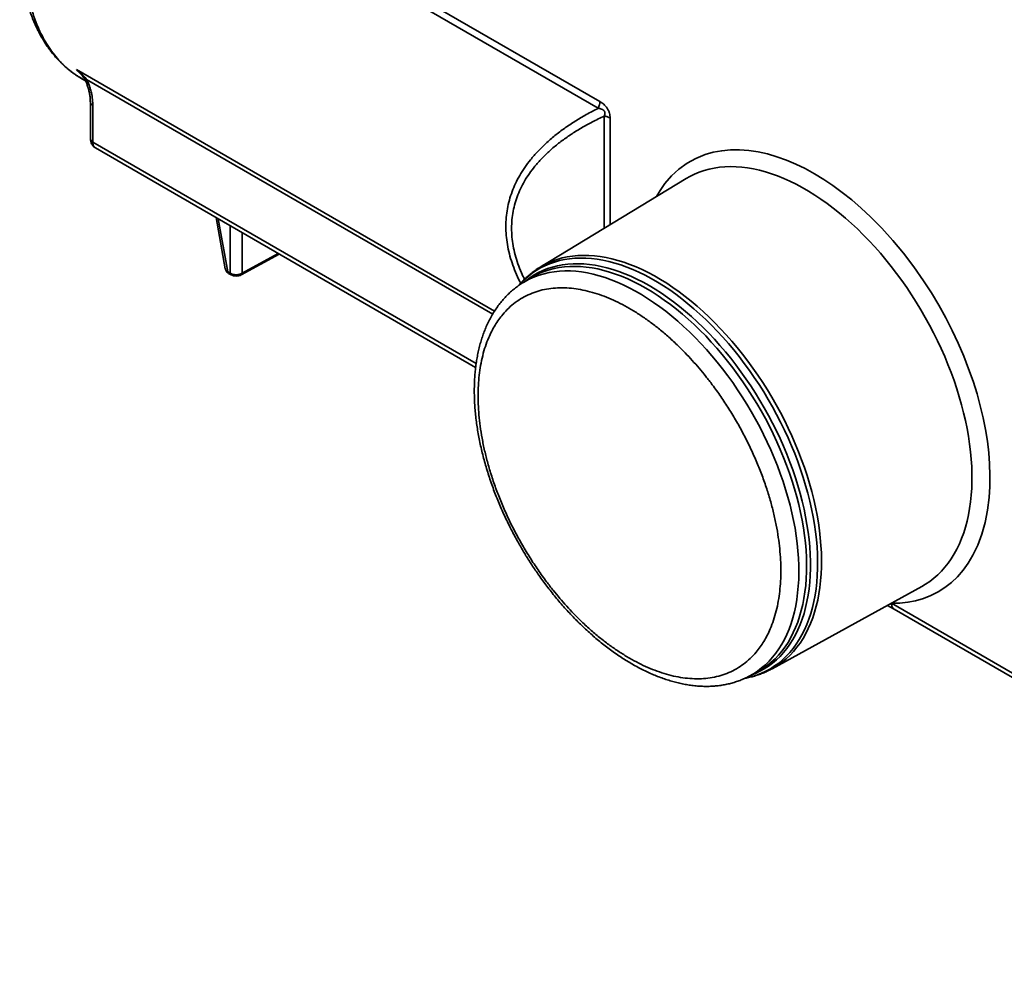
# Model space of a CAD drawing. Units: inches. Extents: x 2 to 101, y 1 to 131.
# Drawn here: x 80 to 89, y 85 to 94 of the extents above; entities that cross this region are included whole.
import ezdxf

# ---------------------------------------------------------------- set-up
doc = ezdxf.new("R2010")
doc.units = ezdxf.units.IN
doc.header["$LTSCALE"] = 12
doc.header["$MEASUREMENT"] = 0

msp = doc.modelspace()

# ---------------------------------------------------------------- linework, layer by layer
at = {"color": 7, "linetype": 'Continuous', "lineweight": 35}
for p, q in [((85.0778661, 92.9510472), (80.3078931, 95.704694)), ((80.4181916, 95.7115462), (85.0921833, 93.0133083)), ((80.2850544, 93.3060494), (80.2991105, 93.2903527)), ((80.3359378, 93.2211517), (80.36824, 93.202504)), ((80.413095, 93.007528), (80.413095, 92.670602)), ((80.4361574, 92.9745084), (80.4361574, 92.6393481)), ((80.459377, 92.5859911), (83.9519226, 90.5697874)), ((85.8858611, 92.3055404), (84.5447584, 91.4926313)), ((85.8869189, 92.30618), (85.8858611, 92.3055404)), ((81.5677162, 91.9461604), (81.6528418, 91.4748249)), ((81.7978969, 91.4204104), (82.1468754, 91.6118194)), ((81.6751682, 91.4489571), (81.6969218, 91.436399)), ((81.6826413, 91.434509), (81.7054547, 91.4213391)), ((84.5436354, 91.4919498), (84.5447584, 91.4926313)), ((84.460473, 91.3936711), (84.3916956, 91.3519818)), ((84.4613827, 91.3942214), (84.460473, 91.3936711)), ((86.6742275, 87.8038827), (88.0488494, 88.5587285)), ((87.7717459, 88.404603), (93.6893767, 84.9884275)), ((87.7954123, 88.350988), (93.7151156, 84.9336161)), ((86.4758838, 87.7416701), (86.5463798, 87.7803826)), ((86.5463798, 87.7803826), (86.5485096, 87.781556)), ((86.6742275, 87.8038827), (86.6733074, 87.8033791))]:
    msp.add_line(p, q, dxfattribs=at)
at = {"color": 8, "linetype": 'Continuous', "lineweight": 35}
for p, q in [((80.2850544, 93.3060494), (84.1257941, 91.0888376)), ((80.2991105, 93.2903527), (80.3363998, 93.253176)), ((84.108945, 91.0610982), (80.3788703, 93.2144245)), ((85.1335881, 91.849551), (85.1335881, 92.8791143)), ((85.1865358, 92.8614669), (85.1865358, 91.8816444)), ((80.4361574, 92.6393481), (83.9567455, 90.6069558)), ((81.5874255, 91.9347825), (81.6751682, 91.4489571)), ((81.6969218, 91.436399), (81.6961451, 91.87202)), ((81.8060223, 91.80859), (81.8066876, 91.4355975)), ((81.8066876, 91.4355975), (82.1376678, 91.6171345)), ((87.7717459, 88.404603), (87.769479, 88.4053183))]:
    msp.add_line(p, q, dxfattribs=at)
at = {"color": 8, "linetype": 'Continuous', "lineweight": 35, "flags": 128}
for points in [[(85.6129706, 92.1401278), (85.6455366, 92.1952981), (85.6905055, 92.2588034), (85.7518694, 92.3297157), (85.8193375, 92.3918774), (85.8933737, 92.4455735), (85.9734457, 92.4901149), (86.0589121, 92.5249866), (86.1338704, 92.5465271), (86.2118355, 92.5610984), (86.2928072, 92.5687006), (86.3750881, 92.5693531), (86.4594868, 92.5632013), (86.546004, 92.550245), (86.6316127, 92.5312316), (86.718424, 92.505949), (86.8064383, 92.474397), (86.8915106, 92.4384333), (86.9769534, 92.3969969), (87.0627671, 92.3500881), (87.1485678, 92.297927), (87.2340106, 92.2407132), (87.3190958, 92.1784461), (87.4070977, 92.10839), (87.4939086, 92.0334426), (87.5795297, 91.9536032), (87.683084, 91.8487725), (87.7836043, 91.7376471), (87.8816629, 91.6194998), (87.9762992, 91.4952588), (88.066622, 91.3659603), (88.1382094, 91.2549241), (88.2060601, 91.1414819), (88.2701731, 91.0256346), (88.3293562, 90.9097638), (88.384308, 90.7926936), (88.4350286, 90.674424), (88.4799914, 90.5590155), (88.5205228, 90.443555), (88.5566215, 90.3280427), (88.5869016, 90.2178208), (88.6128294, 90.1085087), (88.634404, 90.0001068), (88.6515382, 89.8930966), (88.6641548, 89.7879096), (88.6722532, 89.6845472), (88.6758589, 89.5791213), (88.6744891, 89.4766472), (88.6681447, 89.3771263), (88.6534945, 89.2589239), (88.6313715, 89.1466334), (88.6015709, 89.0396393), (88.5641905, 88.9390511), (88.5194692, 88.8458528), (88.4768046, 88.774223), (88.4294475, 88.7084772), (88.3773978, 88.6486144), (88.3218154, 88.5956915), (88.2622058, 88.549032), (88.198569, 88.508636), (88.1332431, 88.4755873), (88.0647155, 88.4487852), (87.9929862, 88.428229), (87.9215763, 88.4144707), (87.8478293, 88.4065962), (87.7717459, 88.404603), (87.7717459, 88.404603)], [(88.0488494, 88.5587285), (88.0845597, 88.5796953), (88.1233523, 88.605775), (88.1605502, 88.6344155), (88.1961004, 88.6655765), (88.2299539, 88.6992144), (88.2620627, 88.7352832), (88.2923827, 88.7737317), (88.3208716, 88.8145058), (88.3474897, 88.8575497), (88.3721995, 88.9028028), (88.3949663, 88.9502018), (88.4157585, 88.9996805), (88.434547, 89.0511696), (88.4513062, 89.1045976), (88.466012, 89.1598902), (88.4786436, 89.2169695), (88.4891844, 89.2757558), (88.4976188, 89.3361683), (88.5039358, 89.3981211), (88.5081256, 89.461528), (88.5101832, 89.5263019), (88.5101052, 89.5923508), (88.5078917, 89.6595827), (88.5035467, 89.7279033), (88.4970745, 89.797219), (88.4884858, 89.8674318), (88.4777923, 89.938443), (88.4650089, 90.0101547), (88.4501521, 90.0824665), (88.4332444, 90.1552773), (88.4143091, 90.2284845), (88.3933717, 90.301988), (88.3704614, 90.375683), (88.3456114, 90.4494688), (88.3188564, 90.5232401), (88.2902322, 90.5968947), (88.2597803, 90.6703308), (88.2275421, 90.7434448), (88.1935633, 90.8161351), (88.1578911, 90.8882998), (88.1205754, 90.9598388), (88.0816684, 91.0306513), (88.041224, 91.1006393), (87.9992995, 91.1697041), (87.9559521, 91.2377508), (87.9112433, 91.3046832), (87.865236, 91.3704073), (87.8179934, 91.4348331), (87.7695809, 91.4978696), (87.7200683, 91.5594287), (87.6695228, 91.6194251), (87.6180157, 91.677774), (87.5656192, 91.7343949), (87.5124055, 91.7892084), (87.4584492, 91.8421383), (87.4038267, 91.8931093), (87.3486127, 91.9420525), (87.292886, 91.9888976), (87.2367228, 92.0335802), (87.180202, 92.0760377), (87.1234034, 92.1162107), (87.0664047, 92.1540436), (87.009287, 92.1894825), (86.9521291, 92.2224791), (86.895011, 92.2529871), (86.8380128, 92.2809632), (86.7812137, 92.3063688), (86.7246933, 92.3291685), (86.6685302, 92.3493305), (86.612803, 92.3668264), (86.5575894, 92.3816317), (86.5029665, 92.3937267), (86.4490106, 92.4030932), (86.3957973, 92.4097187), (86.3434004, 92.4135937), (86.2918933, 92.4147136), (86.2413478, 92.4130759), (86.1918348, 92.4086831), (86.1434232, 92.4015419), (86.0961801, 92.3916615), (86.0501724, 92.3790565), (86.005464, 92.3637437), (85.962117, 92.3457445), (85.9201921, 92.325085), (85.8869189, 92.30618)], [(84.3498491, 91.3257244), (84.3647693, 91.342154), (84.3980259, 91.3756052), (84.4329742, 91.4065978), (84.4695648, 91.4350883), (84.507745, 91.4610367), (84.5474618, 91.4844052), (84.5886587, 91.5051617), (84.6312768, 91.5232769), (84.6752564, 91.5387246), (84.7205352, 91.551483), (84.767049, 91.5615339), (84.8147317, 91.5688639), (84.8635163, 91.5734617), (84.9133334, 91.5753217), (84.9641124, 91.5744405), (85.0157817, 91.5708193), (85.0682683, 91.5644639), (85.1214977, 91.5553826), (85.1753947, 91.5435889), (85.2298828, 91.5290985), (85.2848848, 91.5119335), (85.3403229, 91.4921168), (85.3961189, 91.4696768), (85.4521937, 91.4446457), (85.508468, 91.4170583), (85.5648623, 91.3869538), (85.6212959, 91.3543753), (85.6776901, 91.3193684), (85.733964, 91.2819831), (85.7900389, 91.2422716), (85.8458349, 91.2002909), (85.9012729, 91.1561002), (85.9562754, 91.1097609), (86.0107635, 91.0613407), (86.06466, 91.0109066), (86.1178895, 90.9585304), (86.1703764, 90.904286), (86.2220453, 90.8482513), (86.2728248, 90.790504), (86.3226419, 90.7311265), (86.3714268, 90.670203), (86.4191092, 90.6078198), (86.4656225, 90.5440655), (86.5109014, 90.4790292), (86.5548809, 90.4128039), (86.5974999, 90.3454824), (86.6386959, 90.2771615), (86.6784127, 90.207937), (86.7165938, 90.1379061), (86.7531835, 90.0671695), (86.7881322, 89.9958262), (86.8213892, 89.9239775), (86.8529073, 89.8517257), (86.8826424, 89.7791724), (86.9105522, 89.7064197), (86.9365978, 89.6335715), (86.960741, 89.5607312), (86.9829486, 89.4880014), (87.0031898, 89.4154841), (87.0214341, 89.3432843), (87.0376573, 89.271501), (87.0518363, 89.2002387), (87.0639493, 89.129597), (87.0739816, 89.0596756), (87.0819173, 88.9905746), (87.0877457, 88.9223902), (87.0914593, 88.8552198), (87.0930514, 88.789159), (87.0925204, 88.724301), (87.0898672, 88.6607361), (87.0850958, 88.5985568), (87.0782121, 88.537849), (87.0692268, 88.4787002), (87.0581517, 88.4211928), (87.045004, 88.3654078), (87.0298004, 88.3114267), (87.0125634, 88.2593237), (86.9933169, 88.209174), (86.9720891, 88.1610465), (86.9489092, 88.1150109), (86.9238102, 88.071133), (86.896828, 88.0294729), (86.8680005, 87.9900909), (86.8373685, 87.9530422), (86.8049752, 87.9183792), (86.7708661, 87.8861525), (86.7350903, 87.8564056), (86.6976982, 87.8291811), (86.6587431, 87.8045184), (86.6182796, 87.7824518), (86.5763642, 87.7630131), (86.5330575, 87.7462285), (86.4884208, 87.7321231), (86.4425165, 87.7207154), (86.4331869, 87.7187596)], [(84.4010507, 91.3576525), (84.4132392, 91.3675385), (84.4501683, 91.3949234), (84.4886668, 91.419754), (84.5286801, 91.4419942), (84.57015, 91.4616125), (84.6130178, 91.4785805), (84.6572222, 91.4928737), (84.7026993, 91.5044719), (84.749384, 91.5133588), (84.7972099, 91.5195212), (84.8461081, 91.5229501), (84.896009, 91.5236413), (84.9468407, 91.5215934), (84.9985304, 91.5168089), (85.051004, 91.5092959), (85.1041866, 91.4990637), (85.1580018, 91.4861277), (85.2123729, 91.4705063), (85.2672215, 91.4522223), (85.3224696, 91.431301), (85.3780374, 91.4077735), (85.4338455, 91.3816725), (85.4898141, 91.3530357), (85.5458632, 91.3219046)], [(84.5447584, 91.4926313), (84.5728665, 91.5088037), (84.6142268, 91.5296426), (84.6570146, 91.5478294), (84.7011688, 91.5633386), (84.7466277, 91.5761474), (84.793326, 91.5862388), (84.8411984, 91.5935978), (84.8901767, 91.5982141), (84.9401916, 91.6000815), (84.9911727, 91.5991962), (85.0430474, 91.5955609), (85.0957425, 91.5891804), (85.1491836, 91.5800627), (85.2032946, 91.5682221), (85.2579992, 91.5536747), (85.3132199, 91.536441), (85.3688782, 91.5165455), (85.4248961, 91.4940166), (85.4811937, 91.4688857), (85.5376916, 91.4411888), (85.5943095, 91.4109648), (85.6509679, 91.3782566), (85.7075858, 91.343111), (85.7640837, 91.3055768), (85.8203813, 91.2657079), (85.8763992, 91.2235598), (85.932058, 91.1791933), (85.9872786, 91.1326706), (86.0419824, 91.0840579), (86.0960938, 91.0334231), (86.1495349, 90.980839), (86.2022301, 90.926379), (86.2541047, 90.8701211), (86.3050858, 90.8121449), (86.3551003, 90.7525317), (86.4040786, 90.6913663), (86.451951, 90.628735), (86.4986502, 90.5647264), (86.5441082, 90.4994324), (86.5882628, 90.4329436), (86.6310502, 90.3653552), (86.6724105, 90.2967627), (86.7122849, 90.2272628), (86.7506178, 90.1569541), (86.7873536, 90.0859358), (86.82244, 90.01431), (86.8558298, 89.9421753), (86.8874731, 89.869636), (86.917326, 89.7967949), (86.945347, 89.7237528), (86.9714955, 89.6506162), (86.9957357, 89.5774852), (87.0180313, 89.5044661), (87.0383522, 89.4316614), (87.0566695, 89.3591741), (87.0729574, 89.2871063), (87.0871919, 89.2155609), (87.0993539, 89.144638), (87.109426, 89.0744388), (87.1173933, 89.0050628), (87.1232449, 88.9366083), (87.1269726, 88.869171), (87.1285713, 88.8028468), (87.1280387, 88.737731), (87.1253746, 88.6739147), (87.1205842, 88.6114878), (87.1136731, 88.5505389), (87.1046522, 88.491154), (87.093533, 88.4334191), (87.0803331, 88.3774123), (87.065069, 88.3232171), (87.047763, 88.2709076), (87.028441, 88.2205571), (87.0071287, 88.172239), (86.9838566, 88.1260208), (86.9586581, 88.0819676), (86.931568, 88.0401428), (86.902626, 88.0006036), (86.8718721, 87.9634078), (86.8393502, 87.9286074), (86.8051059, 87.8962518), (86.7691881, 87.8663875), (86.7316476, 87.8390552), (86.6925373, 87.8142942), (86.6742275, 87.8038827)], [(84.3921034, 91.3522288), (84.4093707, 91.3623426), (84.4499906, 91.383618), (84.4920557, 91.4022417), (84.5355047, 91.4181853), (84.580275, 91.4314271), (84.6263013, 91.4419466), (84.673517, 91.4497293), (84.7218535, 91.4547639), (84.7712413, 91.4570428), (84.821608, 91.456563), (84.8728815, 91.4533245), (84.9249864, 91.4473331), (84.9778479, 91.4385969), (85.0313889, 91.4271284), (85.0855323, 91.4129443), (85.1401992, 91.3960658), (85.1953103, 91.3765164), (85.2507861, 91.3543244), (85.3065456, 91.3295233), (85.3625084, 91.3021478), (85.4185932, 91.2722382), (85.4747186, 91.2398377), (85.5308038, 91.2049929), (85.5867662, 91.1677554), (85.6425261, 91.1281777), (85.6980015, 91.0863189), (85.7531127, 91.0422383), (85.8077799, 90.9959996), (85.8619229, 90.9476714), (85.9154643, 90.8973225), (85.9683254, 90.8450263), (86.0204307, 90.7908585), (86.0717038, 90.734898), (86.122071, 90.6772254), (86.1714583, 90.6179249), (86.2197952, 90.5570819), (86.2670113, 90.4947849), (86.3130377, 90.4311244), (86.3578071, 90.3661925), (86.4012565, 90.3000835), (86.4433212, 90.2328927), (86.4839415, 90.1647184), (86.5230576, 90.0956586), (86.5606123, 90.025814), (86.5965524, 89.9552857), (86.6308258, 89.8841757), (86.6633817, 89.8125875), (86.6941738, 89.7406245), (86.7231564, 89.6683925), (86.7502888, 89.5959938), (86.7755313, 89.5235344), (86.7988465, 89.4511204), (86.8202012, 89.3788552), (86.8395647, 89.3068447), (86.8569079, 89.2351927), (86.8722069, 89.1640043), (86.8854392, 89.0933805), (86.8965849, 89.0234256), (86.905629, 88.9542394), (86.9125575, 88.8859239), (86.9173604, 88.8185778), (86.9200311, 88.7522978), (86.9205654, 88.6871802), (86.9189625, 88.6233203), (86.9152249, 88.5608106), (86.9093583, 88.4997407), (86.9013704, 88.4402001), (86.8912742, 88.3822742), (86.8790831, 88.3260472), (86.8648146, 88.271602), (86.8484902, 88.2190162), (86.8301339, 88.1683659), (86.8097707, 88.119726), (86.787432, 88.0731654), (86.7631486, 88.0287526), (86.7369562, 87.9865512), (86.7088937, 87.9466232), (86.6790009, 87.909026), (86.6473211, 87.8738142), (86.6139006, 87.8410386), (86.5787877, 87.8107471), (86.5420336, 87.7829837), (86.5036908, 87.7577883), (86.4753055, 87.7413534)], [(85.5163034, 91.2979569), (85.4601419, 91.3291433), (85.4040617, 91.3578148), (85.3481441, 91.3839292), (85.2924704, 91.4074492), (85.2371216, 91.4283406), (85.1821772, 91.4465732), (85.1277173, 91.4621203), (85.0738208, 91.4749595), (85.020566, 91.4850719), (84.9680301, 91.4924431), (84.916289, 91.4970628), (84.8654179, 91.4989236), (84.81549, 91.4980234), (84.766579, 91.4943628), (84.7187547, 91.487948), (84.6720866, 91.4787876), (84.6266427, 91.4668947), (84.5824889, 91.4522873), (84.5396887, 91.4349866), (84.4983047, 91.415017), (84.4613827, 91.3942214)], [(86.5485096, 87.781556), (86.5544441, 87.7848805), (86.5935926, 87.8087975), (86.6311788, 87.8353034), (86.6671488, 87.8643596), (86.7014495, 87.8959248), (86.7340328, 87.929953), (86.7648498, 87.9663939), (86.7938565, 88.0051963), (86.8210113, 88.0463017), (86.8462745, 88.0896526), (86.8696088, 88.1351853), (86.8909809, 88.1828337), (86.9103602, 88.2325293), (86.9277184, 88.2841984), (86.9430298, 88.3377685), (86.9562728, 88.3931602), (86.9674285, 88.4502934), (86.9764793, 88.5090853), (86.9834136, 88.5694517), (86.9882207, 88.6313037), (86.990893, 88.6945529), (86.9914281, 88.7591059), (86.9898236, 88.824871), (86.9860834, 88.8917512), (86.9802119, 88.95965), (86.9722181, 89.0284694), (86.9621128, 89.0981101), (86.9499118, 89.16847), (86.9356317, 89.2394478), (86.919294, 89.3109408), (86.9009219, 89.3828437), (86.8805421, 89.4550539), (86.8581844, 89.527467), (86.8338819, 89.5999757), (86.8076679, 89.6724776), (86.7795821, 89.7448663), (86.7496645, 89.8170363), (86.717959, 89.8888842), (86.6845111, 89.9603047), (86.6493691, 90.0311953), (86.6125844, 90.1014524), (86.57421, 90.1709745), (86.5343024, 90.2396605), (86.492918, 90.3074114), (86.4501182, 90.3741278), (86.4059636, 90.4397146), (86.3605197, 90.504076), (86.313852, 90.5671179), (86.2660278, 90.6287495), (86.2171167, 90.6888816), (86.1671893, 90.747427), (86.1163177, 90.804301), (86.0645766, 90.8594203), (86.0120407, 90.9127057), (85.9587855, 90.9640802), (85.904889, 91.0134686), (85.8504291, 91.0607995), (85.7954852, 91.1060042), (85.7401359, 91.1490175), (85.6844627, 91.1897766), (85.6285451, 91.2282233), (85.5724649, 91.2643006), (85.5163034, 91.2979569)], [(85.5458632, 91.3219046), (85.6019123, 91.2883228), (85.6578809, 91.2523396), (85.713689, 91.214006), (85.7692568, 91.1733762), (85.8245049, 91.1305094), (85.8793535, 91.0854667), (85.9337246, 91.0383125), (85.9875398, 90.9891148), (86.040722, 90.9379439), (86.0931956, 90.8848721), (86.1448861, 90.8299765), (86.195717, 90.7733358), (86.2456179, 90.7150304), (86.2945165, 90.6551445), (86.3423424, 90.5937634), (86.3890275, 90.5309754), (86.4345046, 90.4668704), (86.4787082, 90.4015403), (86.521576, 90.3350782), (86.5630467, 90.2675793), (86.6030596, 90.199141), (86.6415576, 90.1298613), (86.6784867, 90.0598389), (86.7137939, 89.9891735), (86.7474267, 89.9179681), (86.7793397, 89.8463233), (86.8094846, 89.774342), (86.8378201, 89.7021273), (86.8643046, 89.6297836), (86.8888999, 89.5574133), (86.9115721, 89.4851204), (86.9322879, 89.4130094), (86.9510176, 89.3411818), (86.9677344, 89.269741), (86.9824136, 89.1987916), (86.9950361, 89.1284316), (87.005582, 89.0587646), (87.0140371, 88.9898898), (87.0203889, 88.9219043), (87.0246285, 88.8549073), (87.02675, 88.7889941), (87.02675, 88.7242597), (87.0246285, 88.6607959), (87.0203889, 88.5986939), (87.0140371, 88.5380421), (87.005582, 88.4789293), (86.9950361, 88.4214383), (86.9824136, 88.3656519), (86.9677344, 88.3116507), (86.9510176, 88.2595109), (86.9322879, 88.209309), (86.9115721, 88.161115), (86.8888999, 88.1149989), (86.8643046, 88.0710258), (86.8378201, 88.0292603), (86.8094846, 87.989761), (86.7793397, 87.9525844), (86.7474267, 87.917785), (86.7137939, 87.8854118), (86.6784867, 87.8555111), (86.6415576, 87.8281257), (86.6030596, 87.8032948), (86.5630467, 87.7810554), (86.521576, 87.7614375), (86.4854733, 87.7469363)]]:
    msp.add_lwpolyline(points, dxfattribs=at)
at = {"color": 7, "linetype": 'Continuous', "lineweight": 35}
for points, knots in [([(80.4517596, 96.5527542), (80.4459492, 96.5440372), (80.4222566, 96.5084926), (80.3837379, 96.4468104), (80.3373993, 96.3702068), (80.2961162, 96.2987254), (80.2581344, 96.2303359), (80.2219556, 96.1625448), (80.1792073, 96.0790892), (80.1306658, 95.9788205), (80.0776721, 95.8608645), (80.0273422, 95.739216), (79.9800832, 95.6141354), (79.9362904, 95.4859685), (79.8967614, 95.3563397), (79.8622399, 95.2274523), (79.8331532, 95.1014313), (79.8094534, 94.9791288), (79.7935758, 94.8776597), (79.783208, 94.7959482), (79.776549, 94.7328524), (79.7714548, 94.67234), (79.7679041, 94.6163217), (79.7658356, 94.5694984), (79.7647473, 94.5315317), (79.7642508, 94.5014248), (79.7640973, 94.4745144), (79.7642108, 94.4476074), (79.7646775, 94.4167047), (79.7657574, 94.3793664), (79.7677327, 94.3364487), (79.7707681, 94.290217), (79.7749319, 94.2423458), (79.780287, 94.1935343), (79.7882792, 94.133897), (79.800082, 94.0636113), (79.8170612, 93.9841347), (79.8344689, 93.9181628), (79.8505427, 93.8654857), (79.864071, 93.8251753), (79.8785358, 93.7857936), (79.8939241, 93.7473607), (79.9101911, 93.7099626), (79.926685, 93.6749541), (79.9415466, 93.6456372), (79.9538903, 93.6226252), (79.9635233, 93.6053945), (79.9715825, 93.5914608), (79.9784204, 93.5799555), (79.98538, 93.5685092), (79.993868, 93.5549097), (80.0063672, 93.5355608), (80.0230926, 93.5109372), (80.0434981, 93.4827874), (80.0653509, 93.4546368), (80.0877876, 93.4276369), (80.1108916, 93.4016638), (80.1347036, 93.3766652), (80.1600315, 93.3518628), (80.1872541, 93.3271368), (80.2171615, 93.30209), (80.2516091, 93.2756648), (80.2913539, 93.2478573), (80.321022, 93.2301227), (80.3365037, 93.2208683)], [0, 0, 0, 0, 0.00717586, 0.029260562, 0.049603403, 0.068204972, 0.085465462, 0.102862721, 0.120534903, 0.149380819, 0.178932555, 0.209193791, 0.240169372, 0.271862772, 0.304244883, 0.336403598, 0.36791468, 0.398777127, 0.42899097, 0.445629204, 0.462065329, 0.478285582, 0.493346396, 0.506672714, 0.515925425, 0.524105423, 0.531212449, 0.537976411, 0.546247586, 0.556767007, 0.569075644, 0.582346168, 0.59606305, 0.610227345, 0.624840499, 0.648711579, 0.673530718, 0.698452472, 0.712040356, 0.725623422, 0.739201574, 0.752774371, 0.766341703, 0.779823757, 0.791818416, 0.799836625, 0.806616221, 0.812156846, 0.816457728, 0.820428551, 0.825922852, 0.832995926, 0.844282658, 0.856946943, 0.869513107, 0.881976121, 0.894335585, 0.9067153, 0.919273379, 0.9332947, 0.947716695, 0.9635576, 0.980983209, 1, 1, 1, 1]), ([(80.3788703, 93.2144245), (80.3741713, 93.2207254), (80.3641428, 93.2341727), (80.3474504, 93.2526354), (80.3293926, 93.270323), (80.3089978, 93.2882257), (80.2936994, 93.2996141), (80.2850544, 93.3060494)], [0, 0, 0, 0, 0.17931599, 0.3826960388, 0.5665523296, 0.755064779, 1, 1, 1, 1]), ([(80.3219079, 93.270311), (80.3197727, 93.2728031), (80.308543, 93.2859093), (80.2955649, 93.2970373), (80.2850544, 93.3060494)], [0, 0, 0, 0, 0.190138097, 1, 1, 1, 1]), ([(80.3215896, 93.2712459), (80.3298338, 93.2619054), (80.3459725, 93.2436205), (80.3583553, 93.221661), (80.3644125, 93.2109191)], [0, 0, 0, 0, 0.5108341232, 1, 1, 1, 1]), ([(80.3643653, 93.2108737), (80.3685686, 93.2021287), (80.3775805, 93.1833793), (80.3887512, 93.1530133), (80.3986744, 93.119278), (80.4064664, 93.0829005), (80.4119999, 93.0445626), (80.4127413, 93.0197275), (80.4131239, 93.006912)], [0, 0, 0, 0, 0.125001655, 0.268002732, 0.428817497, 0.605823174, 0.796596419, 1, 1, 1, 1]), ([(80.3788703, 93.2144245), (80.3834765, 93.2049107), (80.3928505, 93.1855494), (80.4030973, 93.1588499), (80.4110895, 93.1347225), (80.4172265, 93.1132631), (80.4257153, 93.0784033), (80.4341578, 93.030896), (80.4354923, 92.993265), (80.4361574, 92.9745084)], [0, 0, 0, 0, 0.1175681801, 0.2392609736, 0.3233797101, 0.4103078842, 0.5003667114, 0.7509659915, 1, 1, 1, 1]), ([(85.0921833, 93.0133083), (85.0915467, 93.0033229), (85.0902734, 92.983352), (85.0820019, 92.9618155), (85.0778661, 92.9510472)], [0, 0, 0, 0, 0.4999981165, 1, 1, 1, 1]), ([(85.0921833, 93.0133083), (85.09836, 93.0095401), (85.1104151, 93.0021856), (85.1282107, 92.9880175), (85.144998, 92.9711708), (85.1602537, 92.9513305), (85.1705867, 92.9327384), (85.1769135, 92.917294), (85.1817961, 92.9020835), (85.1857872, 92.8829017), (85.1862791, 92.868817), (85.1865358, 92.8614669)], [0, 0, 0, 0, 0.128893837, 0.251564604, 0.376429364, 0.500594677, 0.62419666, 0.686630158, 0.750803648, 0.86995784, 1, 1, 1, 1]), ([(85.0778661, 92.9510472), (85.0877278, 92.949356), (85.1018929, 92.9469267), (85.1198384, 92.9381146), (85.1290746, 92.9306871), (85.134501, 92.9234953), (85.1373717, 92.9176654), (85.1391264, 92.9114728), (85.140029, 92.9026613), (85.1384959, 92.8913565), (85.1352918, 92.8833639), (85.1335881, 92.8791143)], [0, 0, 0, 0, 0.292938988, 0.420773673, 0.532773299, 0.584304141, 0.635063046, 0.687118394, 0.741851876, 0.862742213, 1, 1, 1, 1]), ([(85.1335881, 92.8791143), (85.1434189, 92.8771791), (85.1630804, 92.8733086), (85.1787174, 92.8654141), (85.1865358, 92.8614669)], [0, 0, 0, 0, 0.500004793, 1, 1, 1, 1]), ([(80.4131323, 92.6712114), (80.413715, 92.662957), (80.4149142, 92.645972), (80.4244565, 92.6219205), (80.4391039, 92.6003114), (80.4531223, 92.5905334), (80.4601949, 92.5856002)], [0, 0, 0, 0, 0.2339873382, 0.4814729781, 0.7383920373, 1, 1, 1, 1]), ([(81.6528725, 91.4751492), (81.6539467, 91.4709594), (81.65607, 91.4626783), (81.6629906, 91.4514573), (81.6718656, 91.4416291), (81.679392, 91.4366877), (81.6830783, 91.4342674)], [0, 0, 0, 0, 0.261338551, 0.516533846, 0.76320329, 1, 1, 1, 1]), ([(81.6969218, 91.436399), (81.7008595, 91.4341903), (81.7086444, 91.4298236), (81.7267394, 91.4239028), (81.7515332, 91.4206443), (81.7764213, 91.4235235), (81.7946974, 91.4291538), (81.8026523, 91.4334289), (81.8066876, 91.4355975)], [0, 0, 0, 0, 0.129707066, 0.256434646, 0.49995266, 0.741977991, 0.869112351, 1, 1, 1, 1]), ([(84.54368, 91.4915904), (84.5380237, 91.4882386), (84.5190601, 91.4770009), (84.4881933, 91.4553716), (84.4510781, 91.426725), (84.4153387, 91.3955339), (84.3811719, 91.3617017), (84.3577313, 91.3367632), (84.346245, 91.3225072), (84.3450563, 91.3210319)], [0, 0, 0, 0, 0.075684962, 0.253745652, 0.432919844, 0.613385805, 0.795305542, 0.978817472, 1, 1, 1, 1]), ([(81.704828, 91.4217108), (81.7117443, 91.4185107), (81.7255275, 91.4121332), (81.7515598, 91.4092205), (81.7775823, 91.4116954), (81.7915346, 91.4177384), (81.7985237, 91.4207655)], [0, 0, 0, 0, 0.251070817, 0.500350352, 0.749708764, 1, 1, 1, 1]), ([(84.3921749, 91.3522103), (84.3797494, 91.3444345), (84.3542938, 91.3285046), (84.3175443, 91.3014651), (84.281488, 91.2717864), (84.2468396, 91.2395888), (84.2136266, 91.2049351), (84.1819354, 91.1678024), (84.1518389, 91.128204), (84.12342, 91.0861505), (84.0967599, 91.0416695), (84.0719428, 90.9947956), (84.0498469, 90.9472974), (84.030326, 90.899541), (84.0132163, 90.851876), (83.9978505, 90.8026832), (83.9842504, 90.75203), (83.9724293, 90.6999905), (83.9623985, 90.6466364), (83.9541668, 90.5920399), (83.947735, 90.5362752), (83.9431064, 90.4794135), (83.9402758, 90.4215295), (83.93924, 90.3626951), (83.9399894, 90.3029847), (83.9425165, 90.2424691), (83.9468083, 90.1812206), (83.9528515, 90.1193105), (83.9606317, 90.0568113), (83.9701312, 89.9937957), (83.9813318, 89.9303372), (83.9942118, 89.8665114), (84.0087496, 89.8023941), (84.0249192, 89.7380644), (84.042692, 89.6736028), (84.0620372, 89.6090957), (84.0829174, 89.5446336), (84.1052892, 89.4803188), (84.1290998, 89.4162684), (84.1542751, 89.3526306), (84.1807111, 89.2896128), (84.2082226, 89.2275589), (84.2364257, 89.1671845), (84.2645535, 89.1098444), (84.2899318, 89.0603499), (84.3130674, 89.0168336), (84.3362134, 88.9744778), (84.3531545, 88.9448201), (84.3625326, 88.9284026)], [0, 0, 0, 0, 0.021403748, 0.04384894, 0.066448433, 0.089224539, 0.112196961, 0.135381645, 0.158789834, 0.182427915, 0.206295941, 0.230389266, 0.25469706, 0.276662914, 0.298695799, 0.320784466, 0.342919416, 0.365091023, 0.387290229, 0.409509325, 0.431741255, 0.453979389, 0.47621909, 0.498455352, 0.520683537, 0.542901162, 0.565106739, 0.587297563, 0.609472269, 0.631630013, 0.653768581, 0.675887323, 0.697983839, 0.720056349, 0.742101402, 0.764115391, 0.786091486, 0.808020931, 0.829888742, 0.851671983, 0.873328611, 0.894780247, 0.915857829, 0.936122952, 0.954804312, 0.968031956, 0.982303594, 1, 1, 1, 1]), ([(85.3645973, 87.9012166), (85.3363103, 87.9181169), (85.279788, 87.9518867), (85.1952916, 88.0099543), (85.1097438, 88.0744518), (85.0235221, 88.1460035), (84.9370704, 88.224606), (84.8585743, 88.3024876), (84.7878613, 88.3780281), (84.724696, 88.4499627), (84.6631734, 88.5246017), (84.5961952, 88.6111119), (84.5248428, 88.7102753), (84.4505552, 88.8228444), (84.3806125, 88.9386624), (84.3152834, 89.0571443), (84.2549375, 89.1777661), (84.2002481, 89.2990975), (84.1512717, 89.4205293), (84.1081642, 89.5415002), (84.07128, 89.6606958), (84.0404453, 89.777616), (84.0155877, 89.8917974), (83.9967542, 90.0022319), (83.9835901, 90.1086154), (83.9758373, 90.2106643), (83.9732685, 90.3100843), (83.9758386, 90.4065375), (83.9835906, 90.4996358), (83.9967557, 90.5908194), (84.0155908, 90.679508), (84.0404472, 90.7649895), (84.0686468, 90.8393551), (84.0987129, 90.903655), (84.1294294, 90.9588634), (84.1633085, 91.0103498), (84.204741, 91.0637752), (84.2549432, 91.1171897), (84.3152889, 91.1681365), (84.3806186, 91.2111903), (84.4505624, 91.246252), (84.5248498, 91.2730525), (84.6025803, 91.2913324), (84.6832533, 91.3013174), (84.7664616, 91.3030604), (84.8512428, 91.2967105), (84.9370784, 91.2827655), (85.0235304, 91.2615622), (85.1097491, 91.2335376), (85.195294, 91.199355), (85.2797904, 91.1595289), (85.3646018, 91.1135347), (85.4494129, 91.0616065), (85.5339094, 91.0038759), (85.619454, 90.9392895), (85.7056725, 90.8677665), (85.7921238, 90.789156), (85.8706203, 90.7112771), (85.9413332, 90.6357362), (86.0044983, 90.5638014), (86.0660212, 90.4891627), (86.1329993, 90.4026523), (86.2043522, 90.3034895), (86.2786389, 90.1909197), (86.3485822, 90.075102), (86.4139111, 89.9566201), (86.4742569, 89.8359984), (86.5289464, 89.714667), (86.5779229, 89.5932349), (86.6210305, 89.4722639), (86.6579146, 89.3530684), (86.6887495, 89.2361482), (86.7136063, 89.121967), (86.7324404, 89.0115324), (86.7456052, 88.9051485), (86.7533572, 88.8030999), (86.755926, 88.70368), (86.7533568, 88.6072262), (86.7456039, 88.5141285), (86.732439, 88.4229447), (86.7136037, 88.3342564), (86.6887481, 88.2487741), (86.6605477, 88.1744093), (86.6304818, 88.1101092), (86.5997652, 88.0549008), (86.5658861, 88.0034145), (86.5244537, 87.9499888), (86.4742509, 87.8965752), (86.4139058, 87.8456275), (86.3485759, 87.802574), (86.2786324, 87.7675118), (86.2043442, 87.740713), (86.1266145, 87.7224314), (86.0459411, 87.7124471), (85.9627332, 87.7107028), (85.8779516, 87.7170543), (85.7921161, 87.7309972), (85.705664, 87.7522085), (85.6194488, 87.7802047), (85.533907, 87.8144787), (85.4494107, 87.8539688), (85.3928864, 87.8854573), (85.3645973, 87.9012166)], [0, 0, 0, 0, 0.009713337, 0.019408892, 0.029122946, 0.039421593, 0.049697916, 0.059995085, 0.068046553, 0.076077023, 0.084107044, 0.092157252, 0.103114737, 0.114045417, 0.125001347, 0.135958793, 0.14688954, 0.157845441, 0.168574149, 0.179277748, 0.190004948, 0.200303631, 0.210579921, 0.220877085, 0.230591507, 0.240287105, 0.250000018, 0.259714454, 0.269410052, 0.279122951, 0.289421597, 0.299697887, 0.309995085, 0.318046553, 0.32607698, 0.334107043, 0.342157251, 0.353114709, 0.364045382, 0.375001347, 0.385958793, 0.396889503, 0.407845443, 0.418574151, 0.429277728, 0.440004947, 0.450303585, 0.460579921, 0.470877084, 0.480591507, 0.490287105, 0.500000018, 0.509714453, 0.519410004, 0.52912295, 0.539421597, 0.549697887, 0.559995084, 0.568046553, 0.57607698, 0.584107042, 0.59215725, 0.603114708, 0.614045381, 0.625001346, 0.635958792, 0.646889472, 0.65784544, 0.668574148, 0.679277747, 0.690004946, 0.700303629, 0.710579906, 0.72087708, 0.73059151, 0.740287104, 0.750000016, 0.759714451, 0.769410053, 0.779122952, 0.789421599, 0.799697876, 0.809995089, 0.818046557, 0.826076985, 0.834107047, 0.842157255, 0.85311474, 0.864045383, 0.875001348, 0.885958795, 0.896889512, 0.90784544, 0.918574148, 0.929277747, 0.940004947, 0.95030363, 0.960579907, 0.97087708, 0.980590387, 0.990285942, 1, 1, 1, 1]), ([(84.3625326, 88.9284026), (84.3756245, 88.906035), (84.3939733, 88.8746859), (84.4220089, 88.8290331), (84.4462769, 88.7904643), (84.4759039, 88.7449462), (84.5077384, 88.6976923), (84.5418678, 88.6488373), (84.5778986, 88.5991545), (84.6156083, 88.5491084), (84.6548155, 88.4990645), (84.6953759, 88.449308), (84.737167, 88.400066), (84.7800855, 88.3515293), (84.8240387, 88.3038577), (84.8689409, 88.257187), (84.914715, 88.2116391), (84.9612868, 88.1673209), (85.0085873, 88.1243309), (85.0565485, 88.0827545), (85.1051053, 88.0426731), (85.1541946, 88.0041608), (85.2037557, 87.9672892), (85.2537266, 87.9321176), (85.304049, 87.8987121), (85.3546639, 87.867125), (85.405513, 87.8374114), (85.4565396, 87.8096237), (85.5076847, 87.7838086), (85.5588908, 87.7600102), (85.610099, 87.7382783), (85.6612502, 87.7186472), (85.7122863, 87.7011607), (85.7631465, 87.685853), (85.8137703, 87.6727606), (85.8640966, 87.6619105), (85.9140622, 87.6533379), (85.9636044, 87.6470635), (86.0126597, 87.6431122), (86.0611647, 87.6415003), (86.1090556, 87.6422488), (86.1562712, 87.6453658), (86.2027522, 87.6508636), (86.2484367, 87.6587526), (86.2932737, 87.6690313), (86.3371956, 87.6817271), (86.380184, 87.6967843), (86.4220636, 87.7144254), (86.4537417, 87.7293818), (86.4709951, 87.7392268), (86.4751002, 87.7415692)], [0, 0, 0, 0, 0.0242712332, 0.0340170967, 0.0502070175, 0.0670035053, 0.0850126597, 0.103801657, 0.1231961615, 0.1430575711, 0.1632872003, 0.1838122709, 0.2045779403, 0.2255423427, 0.2466728974, 0.2679439423, 0.2893349116, 0.3108294522, 0.3324135091, 0.3540765017, 0.3758088504, 0.3976026205, 0.4194515147, 0.4413495951, 0.4632921085, 0.485274505, 0.507292642, 0.5293426641, 0.5514211119, 0.5735232088, 0.5956445924, 0.6177810103, 0.6399273674, 0.6620794919, 0.6842316447, 0.706378734, 0.7285153839, 0.7506366302, 0.772738206, 0.7948166622, 0.8168703157, 0.8388999706, 0.860908405, 0.882902212, 0.9048901284, 0.9268856433, 0.9489041927, 0.9709658346, 0.9930918728, 1, 1, 1, 1]), ([(87.7322925, 88.3848982), (87.7328271, 88.3846353), (87.74328, 88.3794948), (87.7647384, 88.3682779), (87.7849941, 88.3569012), (87.7959037, 88.3507737)], [0, 0, 0, 0, 0.024266562, 0.474473901, 1, 1, 1, 1]), ([(86.4261626, 87.7167836), (86.440182, 87.7194927), (86.4694741, 87.7251532), (86.5129663, 87.7367368), (86.5568243, 87.7508219), (86.5996314, 87.767449), (86.6385236, 87.7848554), (86.6625264, 87.7978141), (86.6730954, 87.8035202)], [0, 0, 0, 0, 0.160589254, 0.335535612, 0.51060799, 0.68594969, 0.861715599, 1, 1, 1, 1])]:
    msp.add_open_spline(points, degree=3, knots=knots, dxfattribs=at)
at = {"color": 8, "linetype": 'Continuous', "lineweight": 35}
for points, knots in [([(80.4517596, 96.4603941), (80.4404048, 96.4426321), (80.4162882, 96.4049067), (80.3812629, 96.3461379), (80.3458032, 96.2851871), (80.3117187, 96.2243306), (80.2789127, 96.163699), (80.2473989, 96.1033308), (80.205401, 96.0199348), (80.1546455, 95.9131), (80.0976159, 95.7825975), (80.0456283, 95.652575), (79.9987024, 95.5234307), (79.9568376, 95.3955391), (79.9200121, 95.2692528), (79.8866916, 95.1390586), (79.8575524, 95.0051388), (79.8333845, 94.867852), (79.8154174, 94.7331574), (79.8036631, 94.6014947), (79.7981094, 94.4732858), (79.7987242, 94.3489668), (79.8054628, 94.2286422), (79.8183278, 94.1124393), (79.8373692, 94.0004954), (79.8626, 93.8932508), (79.894008, 93.7911379), (79.9297439, 93.6992502), (79.9688698, 93.6167973), (80.0105896, 93.5429487), (80.0571092, 93.4735092), (80.0988953, 93.4208846), (80.133468, 93.3824386), (80.1590536, 93.3561397), (80.1856067, 93.3309416), (80.2131311, 93.3068879), (80.2416047, 93.2839794), (80.2710894, 93.2623653), (80.3023066, 93.2409658), (80.3246227, 93.228401), (80.3363216, 93.221814)], [0, 0, 0, 0, 0.014527354, 0.030855041, 0.047000406, 0.062963456, 0.078744042, 0.094342228, 0.10975808, 0.142978858, 0.175883072, 0.208470897, 0.240742081, 0.272696825, 0.304334985, 0.33565688, 0.37108108, 0.40640883, 0.441639928, 0.476774362, 0.511812228, 0.546753564, 0.581572087, 0.616536155, 0.651646275, 0.686901922, 0.722303482, 0.757850805, 0.788383301, 0.81927195, 0.850516534, 0.882117181, 0.896422532, 0.91079952, 0.925248542, 0.939769218, 0.954361642, 0.96902596, 0.983762186, 1, 1, 1, 1]), ([(80.3788703, 93.2144245), (80.3761025, 93.2134104), (80.3705671, 93.2113822), (80.3656197, 93.2101897), (80.364819, 93.2106883), (80.3644284, 93.2109315)], [0, 0, 0, 0, 0.338691138, 0.677370021, 1, 1, 1, 1]), ([(80.4361574, 92.9745084), (80.4300234, 92.9791176), (80.4177553, 92.9883361), (80.4112336, 93.000719), (80.4132309, 93.0066696), (80.4133006, 93.0068773)], [0, 0, 0, 0, 0.4911184397, 0.9822365456, 1, 1, 1, 1]), ([(84.3659698, 91.3445315), (84.363064, 91.349901), (84.3451056, 91.3830853), (84.3180667, 91.4449389), (84.2855609, 91.5298486), (84.2604913, 91.6147596), (84.2423644, 91.6994316), (84.2315118, 91.7832538), (84.227888, 91.8661155), (84.2315099, 91.9479437), (84.24237, 92.0286694), (84.2604694, 92.1081993), (84.2856443, 92.1859192), (84.3177509, 92.2617895), (84.3566498, 92.3357969), (84.4025528, 92.4083312), (84.4573091, 92.4817595), (84.5217809, 92.5557161), (84.5967484, 92.6297873), (84.6795269, 92.7009408), (84.7690208, 92.7685147), (84.8649397, 92.8325263), (84.9676437, 92.8939686), (85.0406824, 92.9317916), (85.0778661, 92.9510472)], [0, 0, 0, 0, 0.008408813, 0.051967851, 0.094649361, 0.137449364, 0.179720782, 0.221622638, 0.263318468, 0.30501332, 0.346915192, 0.389186621, 0.431987565, 0.474668067, 0.518226553, 0.562793314, 0.60848812, 0.66023599, 0.713745538, 0.769140019, 0.824936896, 0.881174759, 0.939506613, 1, 1, 1, 1]), ([(85.1335881, 92.8791143), (85.0966792, 92.8614708), (85.0240035, 92.8267297), (84.9212314, 92.7697149), (84.8248603, 92.7098061), (84.734953, 92.6463328), (84.6518698, 92.5793723), (84.5764854, 92.5092982), (84.5116179, 92.439028), (84.4565289, 92.369137), (84.4104449, 92.3001113), (84.3712841, 92.2292998), (84.3389596, 92.1564982), (84.3135972, 92.0818286), (84.2953875, 92.0053996), (84.2844633, 91.927589), (84.2808327, 91.8484881), (84.2844591, 91.7682648), (84.2953935, 91.687081), (84.3135622, 91.6050051), (84.3390839, 91.5225222), (84.3678714, 91.4472428), (84.3907395, 91.4002277), (84.4004649, 91.3802331)], [0, 0, 0, 0, 0.062062542, 0.122204642, 0.180554346, 0.238174469, 0.294872135, 0.349793517, 0.403144648, 0.449639312, 0.494959126, 0.539292026, 0.582840079, 0.626190312, 0.668927633, 0.71129489, 0.753539279, 0.795777533, 0.838142198, 0.880882082, 0.924238994, 0.967780327, 1, 1, 1, 1]), ([(80.4132224, 92.6714763), (80.4131801, 92.6713488), (80.4112323, 92.6654768), (80.4177747, 92.6531745), (80.4300299, 92.6439569), (80.4361574, 92.6393481)], [0, 0, 0, 0, 0.010982969, 0.505491316, 1, 1, 1, 1]), ([(80.4361574, 92.6393481), (80.436337, 92.6346615), (80.4367115, 92.6248847), (80.4398833, 92.6114637), (80.4455721, 92.5992748), (80.4525465, 92.5902397), (80.4585296, 92.5870558), (80.460763, 92.5858673)], [0, 0, 0, 0, 0.189888651, 0.396132641, 0.618728351, 0.857676355, 1, 1, 1, 1]), ([(81.6538535, 91.4750644), (81.6547734, 91.4708596), (81.6563305, 91.463742), (81.6649229, 91.4551197), (81.6717267, 91.4510272), (81.6751682, 91.4489571)], [0, 0, 0, 0, 0.416352551, 0.704780858, 1, 1, 1, 1]), ([(81.6751682, 91.4489571), (81.675829, 91.4454445), (81.6770642, 91.438878), (81.6813466, 91.4358537), (81.6833382, 91.4344471)], [0, 0, 0, 0, 0.534928138, 1, 1, 1, 1]), ([(81.7050087, 91.4219675), (81.70305, 91.4233539), (81.6988027, 91.4263606), (81.6975805, 91.4328839), (81.6969218, 91.436399)], [0, 0, 0, 0, 0.461142045, 1, 1, 1, 1]), ([(81.8066876, 91.4355975), (81.8060006, 91.4320564), (81.8047101, 91.4254043), (81.8003909, 91.4223965), (81.798371, 91.4209899)], [0, 0, 0, 0, 0.532341259, 1, 1, 1, 1]), ([(87.7717459, 88.404603), (87.7720531, 88.3985427), (87.7726676, 88.3864221), (87.7774758, 88.3711115), (87.7852169, 88.3591834), (87.7917291, 88.3523439), (87.796068, 88.3506838), (87.7962558, 88.3506119)], [0, 0, 0, 0, 0.247203379, 0.494406462, 0.741615204, 0.988814957, 1, 1, 1, 1])]:
    msp.add_open_spline(points, degree=3, knots=knots, dxfattribs=at)

doc.saveas('drawing.dxf')
